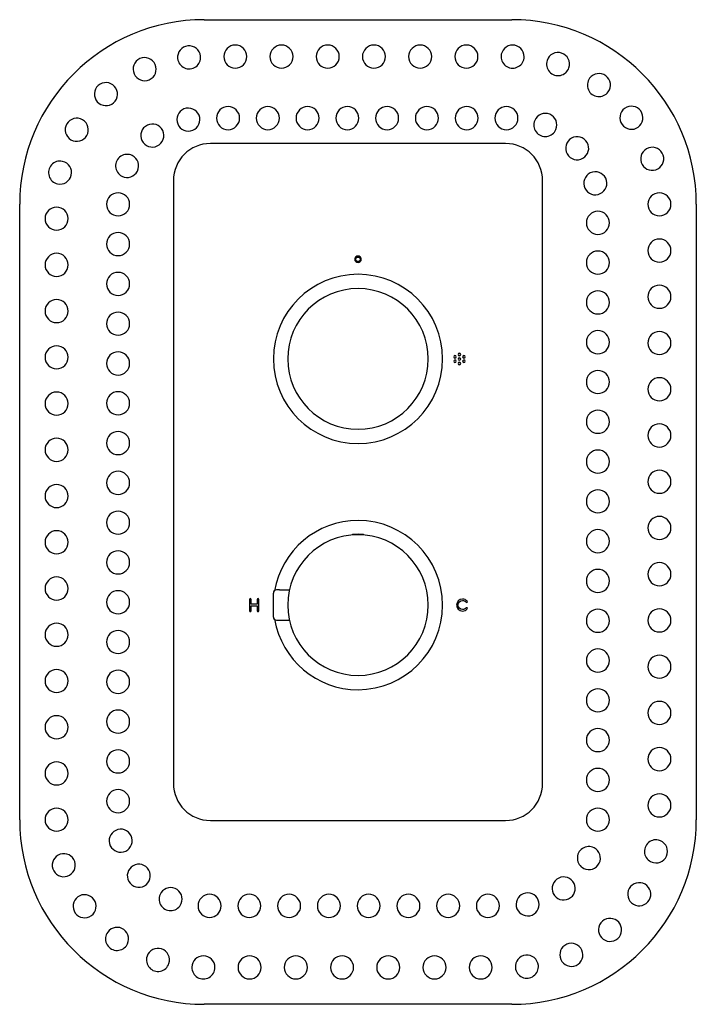
# Model space of a CAD drawing. Units: millimetres. Extents: x -353 to 571, y -143 to 540.
# Drawn here: x -29 to 191, y -20 to 300 of the extents above; entities that cross this region are included whole.
import ezdxf

# ---------------------------------------------------------------- set-up
doc = ezdxf.new("R2010")
doc.units = ezdxf.units.MM

msp = doc.modelspace()

# ---------------------------------------------------------------- linework, layer by layer
at = {"color": 7, "linetype": 'Continuous', "lineweight": 25}
for p, q in [((31.01, 300.27), (131.01, 300.27)), ((129.01, 260.02), (33.01, 260.02)), ((21.01, 248.02), (21.01, 52.02)), ((141.01, 52.02), (141.01, 248.02)), ((-28.99, 40.27), (-28.99, 240.27)), ((191.01, 240.27), (191.01, 40.27)), ((79.17, 132.95), (79.13, 132.79)), ((82.89, 132.79), (82.85, 132.95)), ((53.51, 110.02), (53.51, 113.92)), ((55.51, 114.92), (54.51, 114.92)), ((55.51, 114.92), (58.69, 114.92)), ((45.76, 111.88), (45.76, 108.16)), ((46.26, 110.27), (46.26, 111.88)), ((48.26, 110.27), (46.26, 110.27)), ((46.26, 109.77), (48.26, 109.77)), ((46.26, 108.16), (46.26, 109.77)), ((48.26, 111.88), (48.26, 110.27)), ((48.26, 109.77), (48.26, 108.16)), ((48.76, 108.16), (48.76, 111.88)), ((53.51, 106.12), (53.51, 110.02)), ((54.51, 105.12), (55.51, 105.12)), ((55.51, 105.12), (58.69, 105.12)), ((33.01, 40.02), (129.01, 40.02)), ((131.01, -19.73), (31.01, -19.73))]:
    msp.add_line(p, q, dxfattribs=at)
for centre, radius, start, end in [((31.01, 240.27), 60, 90, 180), ((131.01, 240.27), 60, 0, 90), ((26.1, 288.02), 3.75, 5.8732, 185.8732), ((41.12, 288.27), 3.75, 0, 180), ((56.14, 288.27), 3.75, 0, 180), ((71.17, 288.27), 3.75, 0, 180), ((86.2, 288.27), 3.75, 0, 180), ((101.22, 288.27), 3.75, 0, 180), ((116.25, 288.27), 3.75, 0, 180), ((131.28, 288.27), 3.75, 359.6831, 179.6831), ((26.1, 288.02), 3.75, 185.8732, 5.8732), ((41.12, 288.27), 3.75, 180, 0), ((56.14, 288.27), 3.75, 180, 0), ((71.17, 288.27), 3.75, 180, 0), ((86.2, 288.27), 3.75, 180, 0), ((101.22, 288.27), 3.75, 180, 0), ((116.25, 288.27), 3.75, 180, 0), ((131.28, 288.27), 3.75, 179.6831, 359.6831), ((146.04, 285.85), 3.75, 341.7465, 161.7465), ((11.63, 284.18), 3.75, 23.8099, 203.8099), ((11.63, 284.18), 3.75, 203.8099, 23.8099), ((146.04, 285.85), 3.75, 161.7465, 341.7465), ((159.35, 279.01), 3.75, 323.8099, 143.8099), ((-0.95, 276.08), 3.75, 41.7465, 221.7465), ((-0.95, 276.08), 3.75, 221.7465, 41.7465), ((159.35, 279.01), 3.75, 143.8099, 323.8099), ((38.76, 268.27), 3.75, 0, 180), ((51.69, 268.27), 3.75, 0, 180), ((64.62, 268.27), 3.75, 0, 180), ((77.55, 268.27), 3.75, 0, 180), ((90.48, 268.27), 3.75, 0, 180), ((103.42, 268.27), 3.75, 0, 180), ((116.35, 268.27), 3.75, 0, 180), ((129.28, 268.27), 3.75, 0, 180), ((169.91, 268.4), 3.75, 305.8732, 125.8732), ((25.85, 267.79), 3.75, 10.6117, 190.6117), ((141.92, 266.06), 3.75, 337.0744, 157.0744), ((169.91, 268.4), 3.75, 125.8732, 305.8732), ((-10.43, 264.5), 3.75, 59.6831, 239.6831), ((-10.43, 264.5), 3.75, 239.6831, 59.6831), ((14.13, 262.61), 3.75, 37.0744, 217.0744), ((25.85, 267.79), 3.75, 190.6117, 10.6117), ((38.76, 268.27), 3.75, 180, 0), ((51.69, 268.27), 3.75, 180, 0), ((64.62, 268.27), 3.75, 180, 0), ((77.55, 268.27), 3.75, 180, 0), ((90.48, 268.27), 3.75, 180, 0), ((103.42, 268.27), 3.75, 180, 0), ((116.35, 268.27), 3.75, 180, 0), ((129.28, 268.27), 3.75, 180, 0), ((141.92, 266.06), 3.75, 157.0744, 337.0744), ((14.13, 262.61), 3.75, 217.0744, 37.0744), ((33.01, 248.02), 12, 90, 180), ((129.01, 248.02), 12, 360, 90), ((152.27, 258.5), 3.75, 130.6117, 310.6117), ((152.27, 258.5), 3.75, 310.6117, 130.6117), ((5.94, 252.75), 3.75, 63.5372, 243.5372), ((5.94, 252.75), 3.75, 243.5372, 63.5372), ((176.68, 255.05), 3.75, 107.9366, 287.9366), ((176.68, 255.05), 3.75, 287.9366, 107.9366), ((-15.87, 250.56), 3.75, 77.6197, 257.6197), ((-15.87, 250.56), 3.75, 257.6197, 77.6197), ((158.16, 247.11), 3.75, 104.1489, 284.1489), ((158.16, 247.11), 3.75, 284.1489, 104.1489), ((3.01, 240.27), 3.75, 90, 270), ((3.01, 240.27), 3.75, 270, 90), ((179.01, 240.27), 3.75, 90, 270), ((179.01, 240.27), 3.75, 270, 90), ((-16.99, 235.61), 3.75, 90, 270), ((-16.99, 235.61), 3.75, 270, 90), ((159.01, 234.25), 3.75, 90, 270), ((159.01, 234.25), 3.75, 270, 90), ((3.01, 227.34), 3.75, 90, 270), ((3.01, 227.34), 3.75, 270, 90), ((179.01, 225.24), 3.75, 90, 270), ((179.01, 225.24), 3.75, 270, 90), ((-16.99, 220.59), 3.75, 90, 270), ((-16.99, 220.59), 3.75, 270, 90), ((159.01, 221.32), 3.75, 90, 270), ((159.01, 221.32), 3.75, 270, 90), ((3.01, 214.41), 3.75, 90, 270), ((3.01, 214.41), 3.75, 270, 90), ((81.01, 190.02), 27.5, 90, 270), ((81.01, 190.02), 27.5, 270, 90), ((81.01, 190.02), 22.85, 0, 180), ((159.01, 208.39), 3.75, 90, 270), ((159.01, 208.39), 3.75, 270, 90), ((179.01, 210.22), 3.75, 90, 270), ((179.01, 210.22), 3.75, 270, 90), ((-16.99, 205.56), 3.75, 90, 270), ((-16.99, 205.56), 3.75, 270, 90), ((3.01, 201.47), 3.75, 90, 270), ((3.01, 201.47), 3.75, 270, 90), ((159.01, 195.46), 3.75, 90, 270), ((159.01, 195.46), 3.75, 270, 90), ((179.01, 195.19), 3.75, 90, 270), ((179.01, 195.19), 3.75, 270, 90), ((-16.99, 190.54), 3.75, 90, 270), ((-16.99, 190.54), 3.75, 270, 90), ((3.01, 188.54), 3.75, 90, 270), ((3.01, 188.54), 3.75, 270, 90), ((81.01, 190.02), 22.85, 180, 0), ((159.01, 182.52), 3.75, 90, 270), ((159.01, 182.52), 3.75, 270, 90), ((179.01, 180.16), 3.75, 90, 270), ((179.01, 180.16), 3.75, 270, 90), ((-16.99, 175.51), 3.75, 90, 270), ((-16.99, 175.51), 3.75, 270, 90), ((3.01, 175.61), 3.75, 90, 270), ((3.01, 175.61), 3.75, 270, 90), ((159.01, 169.59), 3.75, 90, 270), ((159.01, 169.59), 3.75, 270, 90), ((3.01, 162.68), 3.75, 90, 270), ((3.01, 162.68), 3.75, 270, 90), ((179.01, 165.14), 3.75, 90, 270), ((179.01, 165.14), 3.75, 270, 90), ((-16.99, 160.48), 3.75, 90, 270), ((-16.99, 160.48), 3.75, 270, 90), ((159.01, 156.66), 3.75, 90, 270), ((159.01, 156.66), 3.75, 270, 90), ((179.01, 150.11), 3.75, 90, 270), ((179.01, 150.11), 3.75, 270, 90), ((3.01, 149.74), 3.75, 90, 270), ((3.01, 149.74), 3.75, 270, 90), ((-16.99, 145.46), 3.75, 90, 270), ((-16.99, 145.46), 3.75, 270, 90), ((159.01, 143.73), 3.75, 90, 270), ((159.01, 143.73), 3.75, 270, 90), ((3.01, 136.81), 3.75, 90, 270), ((3.01, 136.81), 3.75, 270, 90), ((179.01, 135.08), 3.75, 90, 270), ((179.01, 135.08), 3.75, 270, 90), ((81.01, 110.02), 27.5, 90, 170.3074), ((81.01, 110.02), 27.5, 270, 90), ((159.01, 130.79), 3.75, 90, 270), ((159.01, 130.79), 3.75, 270, 90), ((-16.99, 130.43), 3.75, 90, 270), ((-16.99, 130.43), 3.75, 270, 90), ((81.01, 110.02), 22.85, 0, 180), ((81.01, 110.02), 23, 85.4114, 94.5886), ((3.01, 123.88), 3.75, 90, 270), ((3.01, 123.88), 3.75, 270, 90), ((159.01, 117.86), 3.75, 90, 270), ((159.01, 117.86), 3.75, 270, 90), ((179.01, 120.06), 3.75, 90, 270), ((179.01, 120.06), 3.75, 270, 90), ((-16.99, 115.4), 3.75, 90, 270), ((-16.99, 115.4), 3.75, 270, 90), ((3.01, 110.95), 3.75, 90, 270), ((3.01, 110.95), 3.75, 270, 90), ((54.51, 113.92), 1, 90, 180), ((81.01, 110.02), 22.85, 180, 0), ((54.51, 106.12), 1, 180, 270), ((159.01, 104.93), 3.75, 90, 270), ((159.01, 104.93), 3.75, 270, 90), ((179.01, 105.03), 3.75, 90, 270), ((179.01, 105.03), 3.75, 270, 90), ((-16.99, 100.38), 3.75, 90, 270), ((-16.99, 100.38), 3.75, 270, 90), ((81.01, 110.02), 27.5, 189.6926, 270), ((3.01, 98.02), 3.75, 90, 270), ((3.01, 98.02), 3.75, 270, 90), ((159.01, 92), 3.75, 90, 270), ((159.01, 92), 3.75, 270, 90), ((179.01, 90), 3.75, 90, 270), ((179.01, 90), 3.75, 270, 90), ((-16.99, 85.35), 3.75, 90, 270), ((-16.99, 85.35), 3.75, 270, 90), ((3.01, 85.08), 3.75, 90, 270), ((3.01, 85.08), 3.75, 270, 90), ((159.01, 79.07), 3.75, 90, 270), ((159.01, 79.07), 3.75, 270, 90), ((179.01, 74.98), 3.75, 90, 270), ((179.01, 74.98), 3.75, 270, 90), ((-16.99, 70.32), 3.75, 90, 270), ((-16.99, 70.32), 3.75, 270, 90), ((3.01, 72.15), 3.75, 90, 270), ((3.01, 72.15), 3.75, 270, 90), ((159.01, 66.13), 3.75, 90, 270), ((159.01, 66.13), 3.75, 270, 90), ((3.01, 59.22), 3.75, 90, 270), ((3.01, 59.22), 3.75, 270, 90), ((179.01, 59.95), 3.75, 90, 270), ((179.01, 59.95), 3.75, 270, 90), ((-16.99, 55.3), 3.75, 90, 270), ((-16.99, 55.3), 3.75, 270, 90), ((159.01, 53.2), 3.75, 90, 270), ((159.01, 53.2), 3.75, 270, 90), ((33.01, 52.02), 12, 180, 270), ((129.01, 52.02), 12, 270, 0), ((3.01, 46.29), 3.75, 90, 270), ((3.01, 46.29), 3.75, 270, 90), ((179.01, 44.92), 3.75, 90, 270), ((179.01, 44.92), 3.75, 270, 90), ((-16.99, 40.27), 3.75, 90, 270), ((-16.99, 40.27), 3.75, 270, 90), ((159.01, 40.27), 3.75, 90, 270), ((159.01, 40.27), 3.75, 270, 90), ((31.01, 40.27), 60, 180, 270), ((131.01, 40.27), 60, 270, 0), ((3.86, 33.43), 3.75, 104.1489, 284.1489), ((3.86, 33.43), 3.75, 284.1489, 104.1489), ((177.89, 29.98), 3.75, 77.6197, 257.6197), ((177.89, 29.98), 3.75, 257.6197, 77.6197), ((-14.66, 25.49), 3.75, 107.9366, 287.9366), ((-14.66, 25.49), 3.75, 287.9366, 107.9366), ((156.08, 27.79), 3.75, 63.5372, 243.5372), ((156.08, 27.79), 3.75, 243.5372, 63.5372), ((9.75, 22.04), 3.75, 310.6117, 130.6117), ((9.75, 22.04), 3.75, 130.6117, 310.6117), ((147.89, 17.93), 3.75, 37.0744, 217.0744), ((147.89, 17.93), 3.75, 217.0744, 37.0744), ((172.45, 16.04), 3.75, 59.6831, 239.6831), ((172.45, 16.04), 3.75, 239.6831, 59.6831), ((20.1, 14.48), 3.75, 337.0744, 157.0744), ((32.74, 12.27), 3.75, 0, 180), ((45.67, 12.27), 3.75, 0, 180), ((58.6, 12.27), 3.75, 0, 180), ((71.54, 12.27), 3.75, 0, 180), ((84.47, 12.27), 3.75, 0, 180), ((97.4, 12.27), 3.75, 0, 180), ((110.33, 12.27), 3.75, 0, 180), ((123.26, 12.27), 3.75, 0, 180), ((136.17, 12.75), 3.75, 10.6117, 190.6117), ((-7.89, 12.14), 3.75, 125.8732, 305.8732), ((-7.89, 12.14), 3.75, 305.8732, 125.8732), ((20.1, 14.48), 3.75, 157.0744, 337.0744), ((136.17, 12.75), 3.75, 190.6117, 10.6117), ((32.74, 12.27), 3.75, 180, 0), ((45.67, 12.27), 3.75, 180, 0), ((58.6, 12.27), 3.75, 180, 0), ((71.54, 12.27), 3.75, 180, 0), ((84.47, 12.27), 3.75, 180, 0), ((97.4, 12.27), 3.75, 180, 0), ((110.33, 12.27), 3.75, 180, 0), ((123.26, 12.27), 3.75, 180, 0), ((162.97, 4.46), 3.75, 41.7465, 221.7465), ((162.97, 4.46), 3.75, 221.7465, 41.7465), ((2.67, 1.53), 3.75, 143.8099, 323.8099), ((2.67, 1.53), 3.75, 323.8099, 143.8099), ((150.39, -3.64), 3.75, 23.8099, 203.8099), ((15.98, -5.31), 3.75, 341.7465, 161.7465), ((150.39, -3.64), 3.75, 203.8099, 23.8099), ((15.98, -5.31), 3.75, 161.7465, 341.7465), ((30.74, -7.73), 3.75, 359.6831, 179.6831), ((45.77, -7.73), 3.75, 0, 180), ((60.8, -7.73), 3.75, 0, 180), ((75.82, -7.73), 3.75, 0, 180), ((90.85, -7.73), 3.75, 0, 180), ((105.88, -7.73), 3.75, 0, 180), ((120.9, -7.73), 3.75, 0, 180), ((135.92, -7.48), 3.75, 5.8732, 185.8732), ((30.74, -7.73), 3.75, 179.6831, 359.6831), ((45.77, -7.73), 3.75, 180, 0), ((60.8, -7.73), 3.75, 180, 0), ((75.82, -7.73), 3.75, 180, 0), ((90.85, -7.73), 3.75, 180, 0), ((105.88, -7.73), 3.75, 180, 0), ((120.9, -7.73), 3.75, 180, 0), ((135.92, -7.48), 3.75, 185.8732, 5.8732)]:
    msp.add_arc(centre, radius, start, end, dxfattribs=at)
for points, knots in [([(81.01, 223.46), (80.42, 223.46), (79.94, 222.98), (79.94, 221.81), (80.42, 221.33), (81.01, 221.33)], [0, 0, 0, 0, 1, 1, 2, 2, 2, 2]), ([(81.01, 221.68), (80.62, 221.68), (80.3, 222), (80.3, 222.79), (80.62, 223.11), (81.01, 223.11)], [0, 0, 0, 0, 1, 1, 2, 2, 2, 2]), ([(81.01, 221.33), (81.6, 221.33), (82.08, 221.81), (82.08, 222.98), (81.6, 223.46), (81.01, 223.46)], [2, 2, 2, 2, 3, 3, 4, 4, 4, 4]), ([(81.01, 223.11), (81.4, 223.11), (81.72, 222.79), (81.72, 222), (81.4, 221.68), (81.01, 221.68)], [2, 2, 2, 2, 3, 3, 4, 4, 4, 4]), ([(112.54, 191.12), (112.31, 191.12), (112.12, 190.94), (112.12, 190.71), (112.12, 190.48), (112.31, 190.3), (112.54, 190.3)], [0, 0, 0, 0, 1, 1, 1, 2, 2, 2, 2]), ([(112.54, 189.67), (112.31, 189.67), (112.12, 189.48), (112.12, 189.26), (112.12, 189.03), (112.31, 188.84), (112.54, 188.84)], [0, 0, 0, 0, 1, 1, 1, 2, 2, 2, 2]), ([(112.54, 190.3), (112.76, 190.3), (112.95, 190.48), (112.95, 190.71), (112.95, 190.94), (112.76, 191.12), (112.54, 191.12)], [2, 2, 2, 2, 3, 3, 3, 4, 4, 4, 4]), ([(112.54, 188.84), (112.76, 188.84), (112.95, 189.03), (112.95, 189.26), (112.95, 189.48), (112.76, 189.67), (112.54, 189.67)], [2, 2, 2, 2, 3, 3, 3, 4, 4, 4, 4]), ([(113.99, 191.85), (113.76, 191.85), (113.58, 191.67), (113.58, 191.44), (113.58, 191.21), (113.76, 191.03), (113.99, 191.03)], [2, 2, 2, 2, 3, 3, 3, 4, 4, 4, 4]), ([(113.99, 190.4), (113.76, 190.4), (113.58, 190.21), (113.58, 189.98), (113.58, 189.76), (113.76, 189.57), (113.99, 189.57)], [2, 2, 2, 2, 3, 3, 3, 4, 4, 4, 4]), ([(113.99, 188.94), (113.76, 188.94), (113.58, 188.76), (113.58, 188.53), (113.58, 188.3), (113.76, 188.12), (113.99, 188.12)], [2, 2, 2, 2, 3, 3, 3, 4, 4, 4, 4]), ([(113.99, 191.03), (114.22, 191.03), (114.4, 191.21), (114.4, 191.44), (114.4, 191.67), (114.22, 191.85), (113.99, 191.85)], [0, 0, 0, 0, 1, 1, 1, 2, 2, 2, 2]), ([(113.99, 189.57), (114.22, 189.57), (114.4, 189.76), (114.4, 189.98), (114.4, 190.21), (114.22, 190.4), (113.99, 190.4)], [0, 0, 0, 0, 1, 1, 1, 2, 2, 2, 2]), ([(113.99, 188.12), (114.22, 188.12), (114.4, 188.3), (114.4, 188.53), (114.4, 188.76), (114.22, 188.94), (113.99, 188.94)], [0, 0, 0, 0, 1, 1, 1, 2, 2, 2, 2]), ([(115.45, 191.12), (115.22, 191.12), (115.04, 190.94), (115.04, 190.71), (115.04, 190.48), (115.22, 190.3), (115.45, 190.3)], [2, 2, 2, 2, 3, 3, 3, 4, 4, 4, 4]), ([(115.45, 189.67), (115.22, 189.67), (115.04, 189.48), (115.04, 189.26), (115.04, 189.03), (115.22, 188.84), (115.45, 188.84)], [2, 2, 2, 2, 3, 3, 3, 4, 4, 4, 4]), ([(115.45, 190.3), (115.68, 190.3), (115.86, 190.48), (115.86, 190.71), (115.86, 190.94), (115.68, 191.12), (115.45, 191.12)], [0, 0, 0, 0, 1, 1, 1, 2, 2, 2, 2]), ([(115.45, 188.84), (115.68, 188.84), (115.86, 189.03), (115.86, 189.26), (115.86, 189.48), (115.68, 189.67), (115.45, 189.67)], [0, 0, 0, 0, 1, 1, 1, 2, 2, 2, 2]), ([(116.51, 111.25), (116.14, 111.71), (115.59, 111.97), (115.01, 111.97), (113.93, 111.97), (113.06, 111.1), (113.06, 110.02), (113.06, 108.95), (113.93, 108.08), (115.01, 108.08), (115.59, 108.08), (116.14, 108.34), (116.51, 108.8)], [6, 6, 6, 6, 7, 7, 7, 8, 8, 8, 9, 9, 9, 10, 10, 10, 10]), ([(116.16, 109.09), (115.87, 108.74), (115.45, 108.54), (115.01, 108.54), (114.19, 108.54), (113.52, 109.21), (113.52, 110.84), (114.19, 111.51), (115.01, 111.51), (115.45, 111.51), (115.87, 111.31), (116.16, 110.96)], [0, 0, 0, 0, 1, 1, 1, 2, 2, 3, 3, 3, 4, 4, 4, 4])]:
    msp.add_open_spline(points, degree=3, knots=knots, dxfattribs=at)
for points in [[(46.01, 112.13), (45.87, 112.13), (45.76, 112.02), (45.76, 111.88)], [(46.26, 111.88), (46.26, 112.02), (46.15, 112.13), (46.01, 112.13)], [(48.51, 112.13), (48.37, 112.13), (48.26, 112.02), (48.26, 111.88)], [(48.76, 111.88), (48.76, 112.02), (48.65, 112.13), (48.51, 112.13)], [(116.16, 110.96), (116.24, 110.86), (116.38, 110.85), (116.48, 110.93)], [(116.48, 109.12), (116.38, 109.2), (116.24, 109.19), (116.16, 109.09)], [(116.48, 110.93), (116.58, 111.01), (116.59, 111.15), (116.51, 111.25)], [(116.51, 108.8), (116.59, 108.9), (116.58, 109.04), (116.48, 109.12)], [(45.76, 108.16), (45.76, 108.02), (45.87, 107.91), (46.01, 107.91)], [(46.01, 107.91), (46.15, 107.91), (46.26, 108.02), (46.26, 108.16)], [(48.26, 108.16), (48.26, 108.02), (48.37, 107.91), (48.51, 107.91)], [(48.51, 107.91), (48.65, 107.91), (48.76, 108.02), (48.76, 108.16)]]:
    msp.add_open_spline(points, degree=3, dxfattribs=at)

doc.saveas('drawing.dxf')
